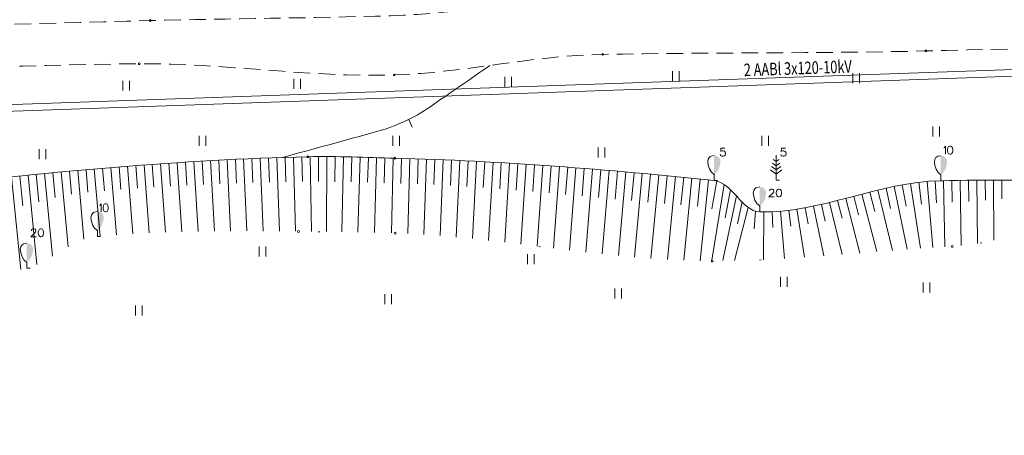
# Model space of a CAD drawing. Units: metres. Extents: x 661489 to 714094, y 194113 to 202716.
# Drawn here: x 661771 to 661830, y 194115 to 194140 of the extents above; entities that cross this region are included whole.
import ezdxf
from ezdxf.enums import TextEntityAlignment as Align

# ---------------------------------------------------------------- set-up
doc = ezdxf.new("R2010")
doc.units = ezdxf.units.M
for name, pattern in [('Ref_STLGreyTopo$0$0', [0.2, 0.1, 0.1]), ('Ref_STLGreyTopo$0$2', [0.75, 0.5, -0.25]), ('Ref_STLGreyTopo$0$DGN Style 1', [13.22749421007484, 0.02200914178049058, -13.20548506829435])]:
    doc.linetypes.add(name, pattern=pattern)
for name, color, linetype, lineweight in [('01_izmeri', 7, 'Continuous', 13), ('Ref_STLGreyTopo$0$AUGSTSPR', 30, 'Ref_STLGreyTopo$0$EL_KAB_6_20KV', 18), ('Ref_STLGreyTopo$0$CELI', 251, 'Ref_STLGreyTopo$0$2', 9), ('Ref_STLGreyTopo$0$Level 1', 7, 'Continuous', 0), ('Ref_STLGreyTopo$0$Level 23', 7, 'Continuous', 0), ('Ref_STLGreyTopo$0$Level 26', 7, 'Continuous', 0), ('Ref_STLGreyTopo$0$Level 31', 7, 'Continuous', 0), ('Ref_STLGreyTopo$0$Level 32', 7, 'Continuous', 0), ('Ref_STLGreyTopo$0$Level 61', 7, 'Continuous', 0), ('Ref_STLGreyTopo$0$TER_KONTUR', 251, 'Ref_STLGreyTopo$0$KONTURA', 0), ('Ref_STLGreyTopo$0$TER_SIMB', 251, 'Ref_STLGreyTopo$0$0', 9)]:
    doc.layers.add(name, color=color, linetype=linetype, lineweight=lineweight)
doc.styles.add('Ref_STLGreyTopo$0$kom', font='romlatsw.shx', dxfattribs={"width": 0.75, "height": 0.6})
doc.styles.add('Ref_STLGreyTopo$0$ltype2', font='Geometric706TL-BlackB.ttf', dxfattribs={"height": 0.8})
doc.linetypes.add('Ref_STLGreyTopo$0$EL_KAB_6_20KV', pattern='A,2,-0.4,[".",Ref_STLGreyTopo$0$ltype2,S=1,R=0,X=-0.093,Y=-0.04],-0.5,[".",Ref_STLGreyTopo$0$ltype2,S=1,R=0,X=-0.093,Y=-0.04],-0.5,2', length=5.4)
doc.linetypes.add('Ref_STLGreyTopo$0$KONTURA', pattern='A,0,[".",Ref_STLGreyTopo$0$ltype2,S=1.5,R=0,X=-0.333,Y=-0.062],-0.75', length=0.75)

# ---------------------------------------------------------------- blocks, each defined once
blk = doc.blocks.new('Ref_STLGreyTopo$0$PKT')
at = {"layer": 'Ref_STLGreyTopo$0$Level 26', "color": 254, "linetype": 'Continuous', "lineweight": 13}
blk.add_circle((1.663155853748322e-05, 9.1761932708323e-05), 0.05342884173628483, dxfattribs=at)
blk = doc.blocks.new('Ref_STLGreyTopo$0$PLAVA1_1')
at = {"layer": 'Ref_STLGreyTopo$0$TER_SIMB', "linetype": 'Continuous'}
for p, q in [((0, 0), (0, 0.6000000000058208)), ((0.3999999999068677, 0), (0.3999999999068677, 0.6000000000058208))]:
    blk.add_line(p, q, dxfattribs=at)
blk = doc.blocks.new('Ref_STLGreyTopo$0$SAURLA_2')
at = {"layer": 'Ref_STLGreyTopo$0$Level 1', "linetype": 'Continuous', "lineweight": 0}
blk.add_hatch(color=3, dxfattribs=at).paths.add_polyline_path([(0, 0.3520000000135042), (0, 1.5), (0.1729999999515712, 1.467000000004191), (0.228000000002794, 1.432999999989988), (0.2919999998994172, 1.38399999999092), (0.3559999999124557, 1.280999999988126), (0.3849999998928979, 1.138000000006286), (0.3559999999124557, 0.9180000000051223), (0.2829999999376014, 0.6939999999885913), (0.1639999999897555, 0.4979999999923166)])
at = {"layer": 'Ref_STLGreyTopo$0$Level 1', "color": 3, "linetype": 'Continuous', "lineweight": 0}
blk.add_line((0, 0.3520000000135042), (0, 0), dxfattribs=at)
at = {"layer": 'Ref_STLGreyTopo$0$Level 1', "color": 3, "linetype": 'Continuous', "lineweight": 13}
blk.add_line((0, 0), (0.1999999999534339, 0), dxfattribs=at)
at = {"layer": 'Ref_STLGreyTopo$0$Level 1', "color": 3, "linetype": 'Continuous', "lineweight": 0, "flags": 128}
blk.add_lwpolyline([(0, 0.3520000000135042), (-0.1640000001061708, 0.4979999999923166), (-0.2830000000540167, 0.6939999999885913), (-0.356000000028871, 0.9180000000051223), (-0.3850000000093132, 1.138000000006286), (-0.356000000028871, 1.280999999988126), (-0.2920000000158325, 1.38399999999092), (-0.228000000002794, 1.432999999989988), (-0.1730000000679865, 1.467000000004191), (0, 1.5)], dxfattribs=at)
at = {"layer": 'Ref_STLGreyTopo$0$Level 1', "color": 3, "linetype": 'Continuous', "lineweight": 0}
blk.add_point((0, 0.3520000000135042), dxfattribs=at)
blk = doc.blocks.new('Ref_STLGreyTopo$0$PRIEDE_2')
at = {"layer": 'Ref_STLGreyTopo$0$Level 1', "color": 3, "linetype": 'Continuous', "lineweight": 0}
for p, q in [((0, 1.12400000001071), (-0.1760000000940636, 1.252000000007683)), ((0, 1.5), (0, 0)), ((0, 1.12400000001071), (0.1739999999990687, 1.252000000007683)), ((0, 0.3740000000107102), (-0.3320000000530854, 0.6180000000167638)), ((0, 0.6240000000107102), (-0.2780000000493601, 0.8280000000086147)), ((0, 0.8740000000107102), (-0.2160000000149012, 1.032000000006519)), ((0, 0.8740000000107102), (0.2159999998984858, 1.032000000006519)), ((0, 0.6240000000107102), (0.2779999999329448, 0.8280000000086147)), ((0, 0.3740000000107102), (0.3339999999152496, 0.6180000000167638))]:
    blk.add_line(p, q, dxfattribs=at)
at = {"layer": 'Ref_STLGreyTopo$0$Level 1', "color": 3, "linetype": 'Continuous', "lineweight": 13}
blk.add_line((0, 0), (0.1999999999534339, 0), dxfattribs=at)
blk = doc.blocks.new('Ref_STLGreyTopo')
at = {"layer": 'Ref_STLGreyTopo$0$AUGSTSPR', "color": 62, "flags": 128}
for points in [[(661691.653, 194136.563), (661703.706, 194133.998), (661761.501, 194134.441), (661844.583, 194137.347), (661879.725, 194139.125)], [(661691.511, 194136.255), (661703.71, 194133.598), (661761.509, 194134.041), (661844.6, 194136.947), (661879.745, 194138.726)]]:
    blk.add_lwpolyline(points, dxfattribs=at)
at = {"layer": 'Ref_STLGreyTopo$0$CELI', "lineweight": 0, "ltscale": 2}
for points, knots in [([(661684.476, 194136.359), (661694.8196366517, 194135.2867044398), (661705.1633329651, 194134.2142592234), (661715.507, 194133.143), (661722.6296533438, 194132.4053304613), (661729.7550606901, 194134.2583100783), (661736.878, 194135.328), (661743.45317358, 194136.3154290101), (661749.7707208667, 194138.5534982812), (661756.372, 194138.965), (661763.8821503407, 194139.4331577178), (661771.3990378252, 194139.6111296674), (661778.917, 194139.805), (661783.7285563601, 194139.9290785748), (661788.5430106608, 194139.9535273956), (661793.353, 194140.099), (661797.6475651667, 194140.2288841922), (661801.9022445205, 194141.0715757897), (661806.193, 194141.253), (661812.5415059087, 194141.5214312066), (661818.922267942, 194140.5985488744), (661825.2660000001, 194141.026), (661831.42, 194141.4406666667), (661837.574, 194141.8553333333), (661843.728, 194142.27)], [0, 0, 0, 0, 0.1950074029713206, 0.1950074029713206, 0.1950074029713206, 0.3292895802846914, 0.3292895802846914, 0.3292895802846914, 0.4532452376475331, 0.4532452376475331, 0.4532452376475331, 0.5942672431653682, 0.5942672431653682, 0.5942672431653682, 0.684522462835215, 0.684522462835215, 0.684522462835215, 0.7651062012112613, 0.7651062012112613, 0.7651062012112613, 0.8843360994592186, 0.8843360994592186, 0.8843360994592186, 1, 1, 1, 1]), ([(661845.452, 194138.443), (661838.8173333334, 194138.2893333333), (661832.1826666667, 194138.1356666667), (661825.5480000001, 194137.982), (661819.0710502991, 194137.8319862434), (661812.5897143396, 194137.8934036504), (661806.113, 194137.779), (661801.9178390634, 194137.7048973455), (661797.775069051, 194136.6761685298), (661793.585, 194136.538), (661788.4784774787, 194136.3696111977), (661783.3655446429, 194137.2655052849), (661778.257, 194137.213), (661770.8129324001, 194137.1364903642), (661763.3710039849, 194136.866701951), (661755.939, 194135.888), (661749.6975496481, 194135.0660790687), (661743.7011701484, 194133.2721847581), (661737.498, 194132.358), (661730.4410196376, 194131.3179859861), (661723.3793694366, 194129.9787857086), (661716.26, 194130.077), (661705.0726666666, 194130.2313333334), (661693.8853333334, 194130.3856666667), (661682.698, 194130.54)], [0, 0, 0, 0, 0.1218919011485771, 0.1218919011485771, 0.1218919011485771, 0.2408862308345764, 0.2408862308345764, 0.2408862308345764, 0.3179624051730976, 0.3179624051730976, 0.3179624051730976, 0.4118967091996913, 0.4118967091996913, 0.4118967091996913, 0.548775871074707, 0.548775871074707, 0.548775871074707, 0.6637279748127818, 0.6637279748127818, 0.6637279748127818, 0.7945021949765013, 0.7945021949765013, 0.7945021949765013, 1, 1, 1, 1])]:
    blk.add_open_spline(points, degree=3, knots=knots, dxfattribs=at)
at = {"layer": 'Ref_STLGreyTopo$0$Level 1', "color": 3, "linetype": 'Continuous', "lineweight": 0, "flags": 128}
for points in [[(661813.452, 194132.136), (661813.2270000001, 194132.136), (661813.208, 194131.932), (661813.2270000001, 194131.955), (661813.294, 194131.975), (661813.361, 194131.975), (661813.428, 194131.955), (661813.479, 194131.908), (661813.4990000001, 194131.841), (661813.4990000001, 194131.798), (661813.479, 194131.731), (661813.428, 194131.688), (661813.361, 194131.664), (661813.294, 194131.664), (661813.2270000001, 194131.688), (661813.208, 194131.707), (661813.184, 194131.755)], [(661817.095, 194132.136), (661816.87, 194132.136), (661816.851, 194131.932), (661816.87, 194131.955), (661816.937, 194131.975), (661817.004, 194131.975), (661817.071, 194131.955), (661817.122, 194131.908), (661817.142, 194131.841), (661817.142, 194131.798), (661817.122, 194131.731), (661817.071, 194131.688), (661817.004, 194131.664), (661816.937, 194131.664), (661816.87, 194131.688), (661816.851, 194131.707), (661816.827, 194131.755)], [(661826.621, 194132.162), (661826.664, 194132.19), (661826.731, 194132.256), (661826.731, 194131.784)], [(661826.975, 194132.256), (661826.908, 194132.233), (661826.865, 194132.162), (661826.841, 194132.052), (661826.841, 194131.985), (661826.865, 194131.875), (661826.908, 194131.808), (661826.975, 194131.784), (661827.019, 194131.784), (661827.086, 194131.808), (661827.137, 194131.875), (661827.156, 194131.985), (661827.156, 194132.052), (661827.137, 194132.162), (661827.086, 194132.233), (661827.019, 194132.256), (661826.975, 194132.256)], [(661816.134, 194129.571), (661816.134, 194129.591), (661816.153, 194129.638), (661816.177, 194129.662), (661816.22, 194129.685), (661816.311, 194129.685), (661816.354, 194129.662), (661816.378, 194129.638), (661816.405, 194129.591), (661816.405, 194129.548), (661816.378, 194129.504), (661816.334, 194129.437), (661816.11, 194129.213), (661816.425, 194129.213)], [(661816.685, 194129.685), (661816.618, 194129.662), (661816.5750000001, 194129.591), (661816.551, 194129.481), (661816.551, 194129.414), (661816.5750000001, 194129.304), (661816.618, 194129.237), (661816.685, 194129.213), (661816.728, 194129.213), (661816.795, 194129.237), (661816.846, 194129.304), (661816.866, 194129.414), (661816.866, 194129.481), (661816.846, 194129.591), (661816.795, 194129.662), (661816.728, 194129.685), (661816.685, 194129.685)], [(661775.86, 194128.699), (661775.903, 194128.727), (661775.97, 194128.793), (661775.97, 194128.321)], [(661776.214, 194128.793), (661776.147, 194128.77), (661776.104, 194128.699), (661776.08, 194128.589), (661776.08, 194128.522), (661776.104, 194128.412), (661776.147, 194128.345), (661776.214, 194128.321), (661776.258, 194128.321), (661776.3250000001, 194128.345), (661776.376, 194128.412), (661776.395, 194128.522), (661776.395, 194128.589), (661776.376, 194128.699), (661776.3250000001, 194128.77), (661776.258, 194128.793), (661776.214, 194128.793)], [(661771.769, 194127.181), (661771.769, 194127.201), (661771.7880000001, 194127.248), (661771.812, 194127.272), (661771.855, 194127.295), (661771.946, 194127.295), (661771.9890000001, 194127.272), (661772.013, 194127.248), (661772.04, 194127.201), (661772.04, 194127.158), (661772.013, 194127.114), (661771.969, 194127.047), (661771.745, 194126.823), (661772.06, 194126.823)], [(661772.3200000001, 194127.295), (661772.253, 194127.272), (661772.21, 194127.201), (661772.186, 194127.091), (661772.186, 194127.024), (661772.21, 194126.914), (661772.253, 194126.847), (661772.3200000001, 194126.823), (661772.363, 194126.823), (661772.43, 194126.847), (661772.481, 194126.914), (661772.501, 194127.024), (661772.501, 194127.091), (661772.481, 194127.201), (661772.43, 194127.272), (661772.363, 194127.295), (661772.3200000001, 194127.295)]]:
    blk.add_lwpolyline(points, dxfattribs=at)
at = {"layer": 'Ref_STLGreyTopo$0$Level 31', "color": 252, "linetype": 'Continuous', "lineweight": 0}
for p, q in [((661778.0430000001, 194131.093), (661778.147, 194129.744)), ((661778.542, 194131.13), (661778.846, 194127.05)), ((661779.041, 194131.167), (661779.139, 194129.808)), ((661779.539, 194131.203), (661779.828, 194127.09)), ((661780.0380000001, 194131.237), (661780.131, 194129.867)), ((661780.537, 194131.27), (661780.81, 194127.121)), ((661781.036, 194131.303), (661781.1240000001, 194129.919)), ((661781.535, 194131.334), (661781.791, 194127.142)), ((661782.034, 194131.364), (661782.116, 194129.966)), ((661782.533, 194131.392), (661782.7710000001, 194127.156)), ((661783.033, 194131.42), (661783.108, 194130.007)), ((661783.532, 194131.446), (661783.75, 194127.164)), ((661784.031, 194131.471), (661784.1, 194130.042)), ((661784.531, 194131.494), (661784.728, 194127.166)), ((661785.03, 194131.516), (661785.0920000001, 194130.072)), ((661785.53, 194131.537), (661785.705, 194127.163)), ((661786.029, 194131.556), (661786.083, 194130.098)), ((661786.529, 194131.574), (661786.68, 194127.156)), ((661787.029, 194131.59), (661787.0750000001, 194130.118)), ((661787.529, 194131.605), (661787.653, 194127.147)), ((661788.028, 194131.618), (661788.0650000001, 194130.133)), ((661788.528, 194131.63), (661788.6140000001, 194127.137)), ((661789.028, 194131.636), (661789.039, 194130.133)), ((661789.528, 194131.637), (661789.512, 194127.127)), ((661790.028, 194131.633), (661790.01, 194130.129)), ((661790.528, 194131.625), (661790.441, 194127.115)), ((661791.028, 194131.614), (661790.991, 194130.113)), ((661791.528, 194131.6), (661791.4, 194127.099)), ((661792.028, 194131.586), (661791.982, 194130.089)), ((661792.527, 194131.57), (661792.39, 194127.079)), ((661793.027, 194131.555), (661792.984, 194130.059)), ((661793.527, 194131.542), (661793.411, 194127.051)), ((661794.027, 194131.529), (661793.986, 194130.028)), ((661794.527, 194131.514), (661794.3910000001, 194127.014)), ((661795.0260000001, 194131.498), (661794.9770000001, 194130.001)), ((661795.5260000001, 194131.481), (661795.3640000001, 194126.959)), ((661796.0260000001, 194131.463), (661795.968, 194129.956)), ((661796.525, 194131.443), (661796.337, 194126.888)), ((661797.025, 194131.422), (661796.958, 194129.903)), ((661797.524, 194131.399), (661797.311, 194126.804)), ((661798.024, 194131.375), (661797.949, 194129.842)), ((661798.523, 194131.35), (661798.285, 194126.708)), ((661799.023, 194131.324), (661798.939, 194129.775)), ((661799.522, 194131.297), (661799.258, 194126.603)), ((661800.0210000001, 194131.268), (661799.929, 194129.701)), ((661800.52, 194131.238), (661800.231, 194126.491)), ((661801.019, 194131.207), (661800.919, 194129.623)), ((661801.518, 194131.175), (661801.204, 194126.374)), ((661802.017, 194131.142), (661801.909, 194129.54)), ((661802.5160000001, 194131.108), (661802.178, 194126.254)), ((661771.568, 194130.524), (661772.0920000001, 194125.152)), ((661772.066, 194130.573), (661772.225, 194128.917)), ((661772.564, 194130.62), (661773.035, 194125.654)), ((661773.062, 194130.667), (661773.202, 194129.169)), ((661773.56, 194130.713), (661773.973, 194126.217)), ((661774.057, 194130.759), (661774.182, 194129.38)), ((661774.555, 194130.803), (661774.924, 194126.668)), ((661775.054, 194130.847), (661775.171, 194129.505)), ((661775.552, 194130.89), (661775.897, 194126.863)), ((661776.05, 194130.933), (661776.1630000001, 194129.587)), ((661776.5480000001, 194130.974), (661776.88, 194126.937)), ((661777.046, 194131.015), (661777.155, 194129.663)), ((661777.545, 194131.054), (661777.863, 194127)), ((661803.015, 194131.073), (661802.898, 194129.453)), ((661803.513, 194131.036), (661803.152, 194126.134)), ((661804.012, 194130.999), (661803.888, 194129.364)), ((661804.51, 194130.961), (661804.126, 194126.014)), ((661805.009, 194130.922), (661804.878, 194129.273)), ((661805.507, 194130.882), (661805.1020000001, 194125.899)), ((661806.006, 194130.841), (661805.867, 194129.182)), ((661806.504, 194130.799), (661806.078, 194125.789)), ((661807.002, 194130.756), (661806.857, 194129.08)), ((661807.5, 194130.712), (661807.056, 194125.687)), ((661807.998, 194130.668), (661807.8470000001, 194128.992)), ((661808.496, 194130.623), (661808.036, 194125.595)), ((661808.9940000001, 194130.577), (661808.838, 194128.905)), ((661809.492, 194130.53), (661809.018, 194125.516)), ((661770.573, 194130.426), (661771.13, 194124.844)), ((661771.071, 194130.476), (661771.247, 194128.685)), ((661809.99, 194130.483), (661809.83, 194128.821)), ((661810.487, 194130.435), (661810.002, 194125.451)), ((661810.985, 194130.386), (661810.822, 194128.741)), ((661811.482, 194130.336), (661810.9890000001, 194125.403)), ((661811.98, 194130.286), (661811.816, 194128.666)), ((661812.4770000001, 194130.235), (661811.979, 194125.375)), ((661812.973, 194130.172), (661812.683, 194128.491)), ((661813.4230000001, 194129.961), (661812.683, 194125.42)), ((661824.127, 194129.937), (661824.361, 194128.666)), ((661824.62, 194130.022), (661825.229, 194126.127)), ((661825.115, 194130.091), (661825.277, 194128.787)), ((661825.612, 194130.144), (661825.961, 194126.177)), ((661826.111, 194130.178), (661826.174, 194128.856)), ((661826.611, 194130.192), (661826.681, 194126.221)), ((661827.111, 194130.2), (661827.131, 194128.894)), ((661827.611, 194130.208), (661827.6630000001, 194126.287)), ((661828.111, 194130.214), (661828.125, 194128.947)), ((661828.611, 194130.219), (661828.645, 194126.419)), ((661829.111, 194130.223), (661829.1190000001, 194129.016)), ((661829.611, 194130.225), (661829.628, 194126.607)), ((661830.111, 194130.227), (661830.113, 194129.096)), ((661813.805, 194129.639), (661813.481, 194127.966)), ((661821.691, 194129.376), (661822.586, 194125.924)), ((661822.176, 194129.5), (661822.4720000001, 194128.328)), ((661822.661, 194129.621), (661823.537, 194126)), ((661823.148, 194129.735), (661823.426, 194128.509)), ((661823.636, 194129.841), (661824.42, 194126.068)), ((661814.149, 194129.276), (661813.331, 194125.395)), ((661814.49, 194128.911), (661814.229, 194127.592)), ((661819.268, 194128.764), (661819.4990000001, 194127.752)), ((661819.754, 194128.879), (661820.514, 194125.755)), ((661820.24, 194128.999), (661820.508, 194127.939)), ((661820.724, 194129.124), (661821.576, 194125.841)), ((661821.208, 194129.25), (661821.4990000001, 194128.134)), ((661814.865, 194128.58), (661814.03, 194125.395)), ((661815.308, 194128.356), (661815.226, 194127.292)), ((661815.805, 194128.313), (661815.7880000001, 194125.441)), ((661816.305, 194128.322), (661816.345, 194127.371)), ((661816.804, 194128.354), (661817.046, 194125.507)), ((661817.301, 194128.406), (661817.4180000001, 194127.456)), ((661817.796, 194128.476), (661818.248, 194125.584)), ((661818.289, 194128.56), (661818.469, 194127.587)), ((661818.779, 194128.657), (661819.404, 194125.668))]:
    blk.add_line(p, q, dxfattribs=at)
blk.add_open_spline([(661690.434, 194128.725), (661694.4083263881, 194128.1449523876), (661698.3825464647, 194127.5647852096), (661702.357, 194126.985), (661710.4934179967, 194125.7980758677), (661718.8041915509, 194126.870982584), (661727.024, 194127.042), (661735.384152484, 194127.2159373471), (661743.7453562592, 194127.3316275405), (661752.0970000001, 194127.916), (661756.6041961459, 194128.2313728031), (661760.9981536713, 194129.4110555768), (661765.491, 194129.896), (661773.1132647305, 194130.7187245052), (661780.7449447415, 194131.4545648322), (661788.3960000001, 194131.627), (661790.1392774592, 194131.6662890041), (661791.8847277502, 194131.5827397218), (661793.629, 194131.539), (661800.0377379846, 194131.3782931974), (661806.4331669165, 194130.8600865524), (661812.812, 194130.201), (661813.9148504452, 194130.0870490801), (661814.4734377819, 194128.3524926135), (661815.552, 194128.318), (661819.135031588, 194128.2034140062), (661822.7611453116, 194130.1215310121), (661826.437, 194130.189), (661831.991514414, 194130.29095111), (661837.5638278463, 194130.1918320009), (661843.1240000001, 194129.91), (661843.7924945449, 194129.8761155896), (661844.5186731992, 194130.0977670249), (661845.095, 194129.534), (661846.5521317635, 194128.1086232206), (661846.3978635514, 194126.4058210349), (661846.866, 194124.78), (661847.4487691803, 194122.7560636141), (661848.0660115242, 194120.7435543), (661848.599, 194118.707), (661848.8843511128, 194117.6166705427), (661849.1696043106, 194116.5263170109), (661849.455, 194115.436)], degree=3, knots=[0, 0, 0, 0, 0.07062367371189991, 0.07062367371189991, 0.07062367371189991, 0.2152029786849887, 0.2152029786849887, 0.2152029786849887, 0.3622508135692115, 0.3622508135692115, 0.3622508135692115, 0.4416092554769553, 0.4416092554769553, 0.4416092554769553, 0.5762435181625725, 0.5762435181625725, 0.5762435181625725, 0.6069196624931016, 0.6069196624931016, 0.6069196624931016, 0.7196287716420237, 0.7196287716420237, 0.7196287716420237, 0.7391152967755408, 0.7391152967755408, 0.7391152967755408, 0.8038503986735279, 0.8038503986735279, 0.8038503986735279, 0.9016703853321238, 0.9016703853321238, 0.9016703853321238, 0.9134311951863372, 0.9134311951863372, 0.9134311951863372, 0.9431661469158247, 0.9431661469158247, 0.9431661469158247, 0.9801823064118617, 0.9801823064118617, 0.9801823064118617, 1, 1, 1, 1], dxfattribs=at)
at = {"layer": 'Ref_STLGreyTopo$0$Level 31', "color": 252, "linetype": 'Ref_STLGreyTopo$0$DGN Style 1', "lineweight": 13}
blk.add_open_spline([(661846.73, 194114.891), (661846.4726861946, 194115.6380067279), (661846.2153343576, 194116.3850000873), (661845.958, 194117.132), (661844.8805205567, 194120.2597481078), (661845.5932534676, 194123.9155995008), (661842.393, 194126.394), (661837.4693725712, 194130.2070481855), (661832.2052311839, 194126.510378359), (661827.125, 194126.236), (661822.31697316, 194125.9763231336), (661817.5058559497, 194125.3520395861), (661812.701, 194125.358), (661806.3390973217, 194125.3658919272), (661800.0162559694, 194126.8246571361), (661793.6410000001, 194127.034), (661791.7041618204, 194127.097599525), (661789.766321721, 194127.1138162514), (661787.829, 194127.135), (661783.7970923383, 194127.1790871113), (661779.7655915741, 194127.1820206968), (661775.735, 194126.839), (661774.1841154937, 194126.7070130511), (661772.9965077654, 194125.3287088229), (661771.49, 194124.929), (661767.6179366073, 194123.9016585309), (661763.7212519498, 194122.8228596392), (661759.734, 194122.707), (661752.8239900569, 194122.5062122722), (661745.9059907702, 194122.8175846971), (661739, 194122.622), (661732.0495711588, 194122.4251567714), (661725.0983513325, 194121.8537142865), (661718.149, 194121.79), (661713.3355253609, 194121.7458682404), (661708.5281689499, 194122.5576923758), (661703.711, 194122.469), (661698.9860003418, 194122.3820046196), (661694.260999887, 194122.2950061358), (661689.536, 194122.208)], degree=3, knots=[0, 0, 0, 0, 0.01428630087435063, 0.01428630087435063, 0.01428630087435063, 0.07410418005971507, 0.07410418005971507, 0.07410418005971507, 0.166134687541474, 0.166134687541474, 0.166134687541474, 0.2532340997633573, 0.2532340997633573, 0.2532340997633573, 0.3685586775846901, 0.3685586775846901, 0.3685586775846901, 0.4035949249840675, 0.4035949249840675, 0.4035949249840675, 0.476511525669717, 0.476511525669717, 0.476511525669717, 0.5045682573376372, 0.5045682573376372, 0.5045682573376372, 0.5766803606408389, 0.5766803606408389, 0.5766803606408389, 0.7016524860841699, 0.7016524860841699, 0.7016524860841699, 0.8274287713317721, 0.8274287713317721, 0.8274287713317721, 0.9145478318440778, 0.9145478318440778, 0.9145478318440778, 1, 1, 1, 1], dxfattribs=at)
at = {"layer": 'Ref_STLGreyTopo$0$Level 32', "color": 32, "linetype": 'Continuous', "lineweight": 0}
blk.add_line((661794.456, 194133.869), (661794.656, 194133.411), dxfattribs=at)
at = {"layer": 'Ref_STLGreyTopo$0$TER_KONTUR', "linetype": 'Continuous'}
blk.add_open_spline([(661799.336, 194137.113), (661798.1289162587, 194136.2774543131), (661796.9221323706, 194135.4415445766), (661795.715, 194134.606), (661794.7335621445, 194133.9266750995), (661793.6100831312, 194133.4316932103), (661792.459, 194133.116), (661790.598701814, 194132.6057992243), (661788.7382777373, 194132.0962027549), (661786.878, 194131.586)], degree=3, knots=[0, 0, 0, 0, 0.3197955906949868, 0.3197955906949868, 0.3197955906949868, 0.579799800998413, 0.579799800998413, 0.579799800998413, 1, 1, 1, 1], dxfattribs=at)
at = {"layer": 'Ref_STLGreyTopo$0$Level 1', "color": 3, "linetype": 'Continuous', "lineweight": 13}
for name, p in [('Ref_STLGreyTopo$0$SAURLA_2', (661812.812, 194130.201)), ('Ref_STLGreyTopo$0$PRIEDE_2', (661816.542, 194130.213)), ('Ref_STLGreyTopo$0$SAURLA_2', (661826.437, 194130.189)), ('Ref_STLGreyTopo$0$SAURLA_2', (661815.552, 194128.318)), ('Ref_STLGreyTopo$0$SAURLA_2', (661775.735, 194126.839)), ('Ref_STLGreyTopo$0$SAURLA_2', (661771.49, 194124.929))]:
    blk.add_blockref(name, p, dxfattribs=at)
at = {"layer": 'Ref_STLGreyTopo$0$Level 23', "color": 3, "linetype": 'Continuous', "lineweight": 0}
for p in [(661800.241, 194135.824), (661810.308, 194136.168), (661821.154, 194136.051), (661777.2760000001, 194135.597), (661787.542, 194135.71), (661781.8520000001, 194132.276), (661793.491, 194132.274), (661815.685, 194132.274), (661825.959, 194132.845), (661772.242, 194131.474), (661805.8470000001, 194131.587), (661785.46, 194125.637), (661801.591, 194125.179), (661816.806, 194123.805), (661825.386, 194123.461), (661806.853, 194123.118), (661793.01, 194122.774), (661778.024, 194122.087)]:
    blk.add_blockref('Ref_STLGreyTopo$0$PLAVA1_1', p, dxfattribs=at)
at = {"layer": 'Ref_STLGreyTopo$0$Level 26', "color": 254, "linetype": 'Continuous', "lineweight": 13}
for p in [(661778.917, 194139.805), (661806.113, 194137.779), (661825.5480000001, 194137.982), (661778.257, 194137.213), (661793.585, 194136.538), (661788.3960000001, 194131.627), (661793.629, 194131.539), (661787.829, 194127.135), (661793.6410000001, 194127.034), (661827.125, 194126.236), (661812.701, 194125.358)]:
    blk.add_blockref('Ref_STLGreyTopo$0$PKT', p, dxfattribs=at)
at = {"layer": 'Ref_STLGreyTopo$0$Level 61', "color": 62, "linetype": 'Continuous', "lineweight": 0, "style": 'Ref_STLGreyTopo$0$kom', "width": 0.75}
blk.add_text('2 AABl 3x120-10kV', height=0.75, rotation=1.9381, dxfattribs=at).set_placement((661817.8535024901, 194136.5731192088), align=Align.CENTER)

msp = doc.modelspace()

# ---------------------------------------------------------------- block references
at = {"layer": '01_izmeri'}
msp.add_blockref('Ref_STLGreyTopo', (0, 0), dxfattribs=at)

doc.saveas('drawing.dxf')
